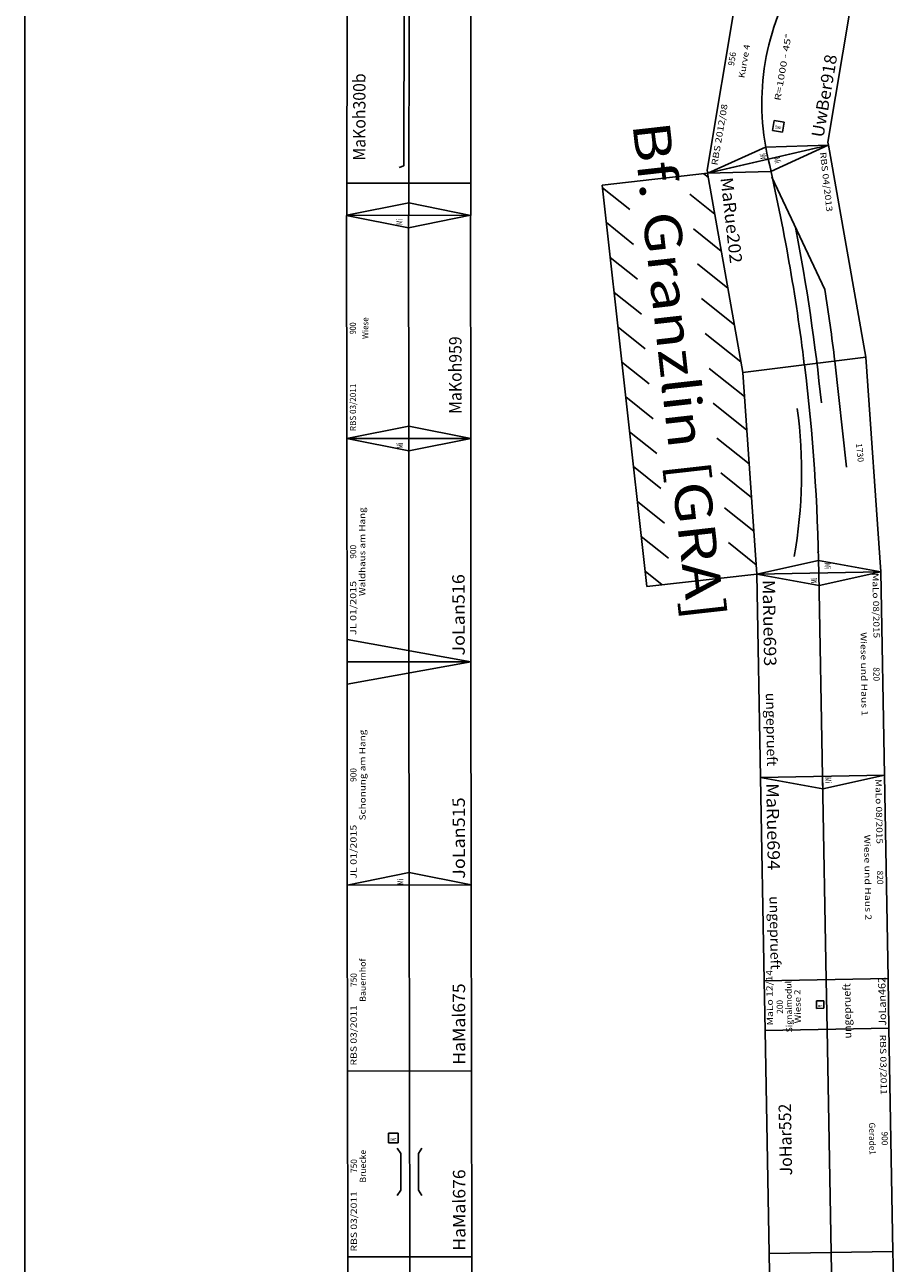
# Model space of a CAD drawing. Extents: x 31 to 1206, y 3 to 893.
# Drawn here: x 146 to 323, y 473 to 723 of the extents above; entities that cross this region are included whole.
import ezdxf
from ezdxf.enums import TextEntityAlignment as Align

# ---------------------------------------------------------------- set-up
doc = ezdxf.new("R2010")
doc.units = 0
doc.linetypes.add('DURCHG', pattern=[0])
doc.layers.get('0').update_dxf_attribs({"linetype": 'CONTINUOUS'})
doc.layers.add('BEDIENRAUM', color=7, linetype='CONTINUOUS')
doc.layers.add('GEOMETRIE', color=7, linetype='CONTINUOUS')

msp = doc.modelspace()

# ---------------------------------------------------------------- linework, layer by layer
at = {"color": 152, "linetype": 'DURCHG', "ltscale": 10}
for p, q in [((146.1907, 305.5046), (146.1907, 890.5046)), ((223.746, 774.2425), (223.6579, 684.2425)), ((222.7372, 765.2434), (222.6677, 694.2434)), ((291.5371, 739.4098), (283.8563, 693.3187)), ((211.1615, 684.2542), (211.2038, 729.2542)), ((236.2037, 729.2307), (236.1615, 684.2308)), ((308.2117, 698.959), (312.7473, 726.1763)), ((297.045, 701.3567), (297.3738, 703.3295)), ((297.3738, 703.3295), (299.3466, 703.0007)), ((299.3466, 703.0007), (299.0178, 701.0279)), ((299.0178, 701.0279), (297.045, 701.3567)), ((283.9217, 692.7179), (308.3113, 698.3662)), ((283.9915, 692.7339), (295.6052, 697.9897)), ((283.9917, 692.7341), (308.3471, 698.3745)), ((295.6052, 697.9897), (308.3469, 698.3744)), ((308.2771, 698.3583), (296.6634, 693.1026)), ((308.3471, 698.3745), (308.2117, 698.959)), ((308.3113, 698.3662), (315.8664, 655.6278)), ((222.6677, 694.2434), (221.7277, 693.9023)), ((283.9217, 692.7179), (262.6715, 690.3516)), ((283.8563, 693.3187), (283.9917, 692.7341)), ((296.6634, 693.1026), (283.9217, 692.7179)), ((291.0179, 652.5773), (283.9217, 692.7179)), ((291.0179, 652.5773), (283.9217, 692.7179)), ((296.9204, 691.8992), (307.5741, 669.3019)), ((211.1676, 690.7542), (236.1676, 690.7308)), ((262.6715, 690.3516), (271.6846, 609.411)), ((211.1615, 684.2542), (223.6638, 686.7425)), ((223.6638, 686.7425), (236.1615, 684.2308)), ((211.0929, 684.2126), (211.1466, 639.2127)), ((211.1044, 684.219), (223.6067, 681.7308)), ((236.1615, 684.2308), (211.1615, 684.2542)), ((223.6466, 639.2276), (223.5929, 684.2276)), ((223.6067, 681.7308), (236.1044, 684.2425)), ((236.1466, 639.2425), (236.0928, 684.2425)), ((291.0179, 652.5773), (315.8664, 655.6278)), ((315.8664, 655.6278), (291.0179, 652.5773)), ((309.5867, 654.8466), (311.9654, 633.485)), ((315.8664, 655.6278), (318.8673, 612.3316)), ((293.8714, 611.8816), (291.0179, 652.5773)), ((293.8714, 611.8816), (291.0179, 652.5773)), ((211.1466, 639.2191), (223.6443, 641.7308)), ((223.6443, 641.7308), (236.1466, 639.2425)), ((236.1466, 639.2425), (211.1466, 639.2127)), ((211.1466, 639.2127), (211.2004, 594.2127)), ((211.1466, 639.2127), (223.6496, 636.7276)), ((223.7004, 594.2276), (223.6466, 639.2276)), ((223.6496, 636.7276), (236.1466, 639.2425)), ((236.2004, 594.2426), (236.1466, 639.2425)), ((306.298, 614.6209), (293.8714, 611.8816)), ((306.2737, 616.5909), (306.1796, 616.1558)), ((318.8673, 612.3316), (306.298, 614.6209)), ((271.6846, 609.411), (293.8714, 611.8816)), ((293.8714, 611.8816), (318.8673, 612.3316)), ((318.8673, 612.3316), (293.8714, 611.8817)), ((318.8673, 612.3316), (293.8714, 611.8817)), ((318.8673, 612.3316), (293.8714, 611.8817)), ((318.8673, 612.3316), (293.8714, 611.8817)), ((293.8714, 611.8817), (294.6092, 570.8883)), ((306.4143, 609.607), (293.8714, 611.8817)), ((306.3693, 612.1066), (307.1072, 571.1133)), ((306.4143, 609.607), (318.8673, 612.3316)), ((319.6052, 571.3382), (318.8673, 612.3316)), ((236.2004, 594.2426), (211.195, 598.7002)), ((211.2004, 594.2127), (236.2004, 594.2426)), ((236.2004, 594.2426), (211.2004, 594.2127)), ((211.2004, 594.2127), (211.2542, 549.2127)), ((236.2004, 594.2426), (211.2058, 589.7252)), ((223.7542, 549.2277), (223.7004, 594.2276)), ((236.2541, 549.2426), (236.2004, 594.2426)), ((294.6092, 570.8883), (319.6052, 571.3382)), ((319.6052, 571.3382), (294.6092, 570.8883)), ((294.6092, 570.8883), (295.3471, 529.895)), ((307.1522, 568.6137), (294.6092, 570.8883)), ((307.1072, 571.1133), (307.8451, 530.1199)), ((307.1072, 571.1133), (307.1522, 568.6137)), ((307.1522, 568.6137), (319.6052, 571.3382)), ((320.3431, 530.3449), (319.6052, 571.3382)), ((211.2542, 549.2127), (223.7512, 551.7276)), ((223.7512, 551.7276), (236.2541, 549.2426)), ((211.2542, 549.2127), (236.2541, 549.2426)), ((211.299, 511.7127), (211.2542, 549.2127)), ((223.799, 511.7277), (223.7542, 549.2277)), ((236.299, 511.7426), (236.2541, 549.2426)), ((320.3431, 530.3449), (295.3471, 529.8949)), ((295.3471, 529.895), (320.3431, 530.3449)), ((295.5271, 519.8966), (295.3471, 529.895)), ((308.0251, 520.1215), (307.8451, 530.1199)), ((320.523, 520.3465), (320.3431, 530.3449)), ((307.3722, 525.8728), (305.8724, 525.8459)), ((305.8724, 525.8459), (305.8994, 524.3461)), ((305.8994, 524.3461), (307.3992, 524.3731)), ((307.3992, 524.3731), (307.3722, 525.8728)), ((295.5271, 519.8965), (320.523, 520.3465)), ((295.5271, 519.8966), (320.523, 520.3465)), ((296.3369, 474.9039), (295.5271, 519.8966)), ((308.0251, 520.1215), (308.8349, 475.1288)), ((320.523, 520.3465), (321.3329, 475.3538)), ((211.299, 511.7127), (236.299, 511.7426)), ((211.299, 511.7127), (236.299, 511.7426)), ((211.3438, 474.2128), (211.299, 511.7127)), ((223.8438, 474.2277), (223.799, 511.7277)), ((236.3438, 474.2426), (236.299, 511.7426)), ((221.5363, 499.2182), (219.5363, 499.2158)), ((219.5363, 499.2158), (219.5387, 497.2158)), ((219.5387, 497.2158), (221.5387, 497.2182)), ((221.5387, 497.2182), (221.5363, 499.2182)), ((222.0508, 495.0735), (221.3323, 496.1532)), ((222.0597, 487.6875), (222.0508, 495.0735)), ((225.5869, 495.0777), (226.3029, 496.1591)), ((225.5957, 487.6917), (225.5869, 495.0777)), ((221.3437, 486.6061), (222.0597, 487.6875)), ((226.3143, 486.612), (225.5957, 487.6917)), ((321.3329, 475.3538), (296.3369, 474.9039)), ((321.3329, 475.3538), (296.3369, 474.9039)), ((211.3438, 474.2277), (236.3438, 474.2575)), ((211.3438, 474.2128), (236.3438, 474.2426)), ((236.3438, 474.2426), (211.3438, 474.2128)), ((236.3438, 474.2278), (211.3438, 474.2276)), ((211.3438, 474.2277), (236.3438, 474.2278)), ((211.3442, 424.2276), (211.3438, 474.2276)), ((211.4089, 474.2277), (236.4088, 474.2576)), ((223.8442, 424.2277), (223.8438, 474.2277)), ((236.3438, 474.2278), (236.3442, 424.2278))]:
    msp.add_line(p, q, dxfattribs=at)
for centre, radius, start, end in [((344.8806, 706.835), 50, 148.039146, 193.038854), ((-94.1986, 605.6792), 400.5808, 6.940863, 12.965374), ((-97.8006, 605.0546), 406.7845, 5.834559, 10.87632), ((-79.4989, 608.025), 391.8932, 6.862306, 8.995753), ((-94.1619, 605.8098), 400.5808, 0.900679, 6.925191), ((208.3644, 632.2737), 94.5385, 349.766866, 7.916548)]:
    msp.add_arc(centre, radius, start, end, dxfattribs=at)
at = {"layer": 'BEDIENRAUM', "color": 152, "linetype": 'DURCHG', "ltscale": 10}
for p, q in [((283.1991, 692.6375), (284.0572, 691.9514)), ((262.7333, 689.7964), (268.2277, 685.403)), ((280.3311, 688.5289), (285.3752, 684.4955)), ((263.5158, 682.7687), (269.0103, 678.3754)), ((281.1137, 681.5012), (286.6933, 677.0397)), ((264.2984, 675.7411), (269.7928, 671.3478)), ((281.8962, 674.4736), (288.0114, 669.5839)), ((265.081, 668.7135), (270.5754, 664.3201)), ((282.6788, 667.446), (289.3294, 662.1281)), ((265.8635, 661.6859), (271.3579, 657.2925)), ((283.4614, 660.4183), (290.6475, 654.6723)), ((266.6461, 654.6582), (272.1405, 650.2649)), ((284.2439, 653.3907), (291.3598, 647.7008)), ((267.4287, 647.6306), (272.9231, 643.2372)), ((285.0265, 646.3631), (291.8353, 640.9187)), ((268.2112, 640.603), (273.7056, 636.2096)), ((285.809, 639.3354), (292.3109, 634.1365)), ((268.9938, 633.5753), (274.4882, 629.182)), ((286.5916, 632.3078), (292.7864, 627.3544)), ((269.7763, 626.5477), (275.2708, 622.1543)), ((287.3742, 625.2802), (293.262, 620.5723)), ((270.5589, 619.5201), (276.0533, 615.1267)), ((288.1567, 618.2525), (293.7375, 613.7901)), ((271.3415, 612.4924), (274.766, 609.7542))]:
    msp.add_line(p, q, dxfattribs=at)
at = {"layer": 'GEOMETRIE', "color": 152, "linetype": 'DURCHG', "ltscale": 10}
for p, q in [((211.2542, 549.2127), (236.2541, 549.2426)), ((296.3369, 474.9039), (297.5967, 404.9151)), ((308.8349, 475.1288), (310.0947, 405.1401)), ((321.3329, 475.3538), (322.5927, 405.3651))]:
    msp.add_line(p, q, dxfattribs=at)

# ---------------------------------------------------------------- texts
at = {"color": 152}
for s, height, rotation, width, p, p2 in [('R=1000 - 45°', 1.25, 80.5, 0.95091, (298.6236, 707.2745), (300.8657, 720.6726)), ('956', 1.25, 80.5, 0.821053, (289.2538, 714.3013), (289.7136, 717.0489)), ('Kurve 4', 1.25, 80.5, 0.912686, (291.3773, 711.8354), (292.5071, 718.5867)), ('UwBer918', 2.5, 80.5, 0.925412, (307.3196, 699.813), (310.1016, 716.4375)), ('MaKoh300b', 2.5, 90, 0.830528, (214.9251, 695.2566), (214.9251, 712.8559)), ('RBS 2012/08', 1.25, 80.5, 0.946265, (285.9113, 694.2435), (287.9751, 706.5762)), ('Bf. Granzlin [GRA]', 7.5, 276.4, 0.964456, (268.754, 702.7016), (280.0038, 602.4072)), ('W', 1.25, 80.5, 0.490909, (298.7242, 701.5475), (298.8303, 702.1816)), ('Mi', 1.25, 95.5, 0.689214, (295.8346, 695.6091), (295.7206, 696.7933)), ('RBS 04/2013 ', 1.25, 276.4, 0.85642, (306.5861, 696.9163), (307.984, 684.4541)), ('Mi', 1.25, 283, 0.689214, (297.2649, 695.7606), (297.5326, 694.6014)), ('MaRue202', 2.5, 276.4, 0.925565, (286.5333, 691.751), (288.474, 674.4501)), ('Mi', 1.25, 90, 0.738869, (222.3907, 682.2744), (222.3907, 683.5499)), ('900', 1.25, 90, 0.703642, (213.0054, 660.2658), (213.0054, 662.6532)), ('Wiese', 1.25, 90, 0.895654, (215.5063, 659.2994), (215.5063, 663.671)), ('MaKoh959', 2.5, 90, 0.83119, (234.2966, 644.2012), (234.2966, 659.8355)), ('RBS 03/2011', 1.25, 90, 0.743767, (213.0238, 640.7307), (213.0238, 650.2934)), ('Mi', 1.25, 90.1, 0.689214, (222.4633, 637.2157), (222.4612, 638.4054)), ('1730', 1.25, 276.4, 0.829777, (313.8243, 638.2141), (314.2482, 634.4346)), ('Waldhaus am Hang', 1.25, 90.1, 0.968307, (214.887, 607.4909), (214.8558, 625.3585)), ('900', 1.25, 90.1, 0.821053, (213.0505, 615.0185), (213.0457, 617.8042)), ('Mi', 1.25, 271.1, 0.689214, (307.4917, 614.1513), (307.5146, 612.9618)), ('MaLo 08/2015 ', 1.25, 271, 0.865807, (317.1859, 612.0831), (317.4224, 598.5312)), ('JL 01/2015', 1.25, 90.1, 0.949952, (213.0689, 599.6287), (213.0499, 610.5419)), ('JoLan516', 2.5, 90.1, 0.937127, (234.9489, 595.4911), (234.9203, 611.8907)), ('MaRue693', 2.5, 271, 0.925565, (295.0241, 610.7158), (295.328, 593.309)), ('Mi', 1.25, 91, 0.689214, (306.0302, 609.9995), (306.0095, 611.189)), ('Wiese und Haus 1', 1.25, 270.8, 0.967945, (314.7763, 600.18), (315.012, 583.3003)), ('820', 1.25, 270.8, 0.821053, (317.3606, 593.1162), (317.3995, 590.3308)), ('ungeprueft', 2, 271, 0.936867, (295.6707, 587.9663), (295.9292, 573.1571)), ('Schonung am Hang', 1.25, 90.1, 0.966023, (214.9411, 562.2528), (214.9092, 580.5382)), ('900', 1.25, 90.1, 0.821053, (213.1043, 570.0185), (213.0994, 572.8042)), ('MaRue694', 2.5, 271, 0.925766, (295.762, 569.7224), (296.0678, 552.2016)), ('Mi', 1.25, 271, 0.689214, (307.6345, 570.9541), (307.6552, 569.7646)), ('MaLo 08/2015 ', 1.25, 271, 0.865807, (317.7853, 570.5957), (318.0218, 557.0438)), ('JoLan515', 2.5, 90.1, 0.937127, (235.0027, 550.4911), (234.974, 566.8908)), ('JL 01/2015', 1.25, 90.1, 0.949952, (213.1277, 550.465), (213.1086, 561.3781)), ('Wiese und Haus 2', 1.25, 270.8, 0.968243, (315.5117, 559.3652), (315.7523, 542.1345)), ('820', 1.25, 270.8, 0.821053, (318.0984, 552.1229), (318.1373, 549.3374)), ('Mi', 1.25, 90.1, 0.689214, (222.5684, 549.2724), (222.5663, 550.4621)), ('ungeprueft', 2, 271, 0.936867, (296.4086, 546.9729), (296.6671, 532.1637)), ('Bauernhof', 1.25, 90.1, 0.930772, (214.9881, 525.6755), (214.9729, 534.3738)), ('MaLo 12/14', 1.25, 91, 0.940896, (297.1557, 520.9263), (296.9603, 532.1257)), ('750', 1.25, 90.1, 0.821053, (213.1575, 528.6793), (213.1526, 531.465)), ('Signalmodul', 1.25, 91, 0.947778, (301.0209, 519.5192), (300.8397, 529.898)), ('ungeprueft', 1.5, 91, 0.936867, (312.9257, 518.302), (312.7318, 529.4089)), ('JoLan462', 1.5, 91, 0.937127, (319.9709, 520.8484), (319.7991, 530.6867)), ('HaMal675', 2.5, 90.1, 0.924548, (235.0475, 512.9911), (235.0188, 529.3908)), ('Wiese 2', 1.25, 91, 0.92722, (302.7743, 521.3691), (302.6558, 528.1566)), ('RBS 03/2011', 1.25, 90.1, 0.94605, (213.1526, 512.8334), (213.1314, 524.9969)), ('200', 1.25, 91, 0.821053, (299.1422, 523.2658), (299.0935, 526.051)), ('W', 0.94, 91, 0.490909, (307.081, 524.5982), (307.0725, 525.0816)), ('RBS 03/2011', 1.25, 271, 0.94605, (318.6708, 519.063), (318.8831, 506.9013)), ('JoHar552', 2.5, 91, 0.832981, (300.9963, 490.6901), (300.7436, 505.1659)), ('Gerade1', 1.25, 271, 0.919452, (316.4899, 501.3125), (316.6036, 494.8007)), ('900', 1.25, 271, 0.821053, (319.019, 499.5125), (319.0676, 496.7272)), ('900', 1.25, 271, 0.821053, (319.0227, 499.5126), (319.0714, 496.7273)), ('W', 1.25, 90.1, 0.490909, (221.1565, 497.5997), (221.1554, 498.2425)), ('Bruecke', 1.25, 90.1, 0.912109, (215.0283, 489.2469), (215.0168, 495.8163)), ('750', 1.25, 90.1, 0.821053, (213.199, 491.1793), (213.1941, 493.965)), ('HaMal676', 2.5, 90.1, 0.924548, (235.089, 475.4911), (235.0604, 491.8908)), ('RBS 03/2011', 1.25, 90.1, 0.94605, (213.1942, 475.3334), (213.1729, 487.4969))]:
    msp.add_text(s, height=height, rotation=rotation, dxfattribs=dict(at, width=width)).set_placement(p, p2, align=Align.FIT)

doc.saveas('drawing.dxf')
